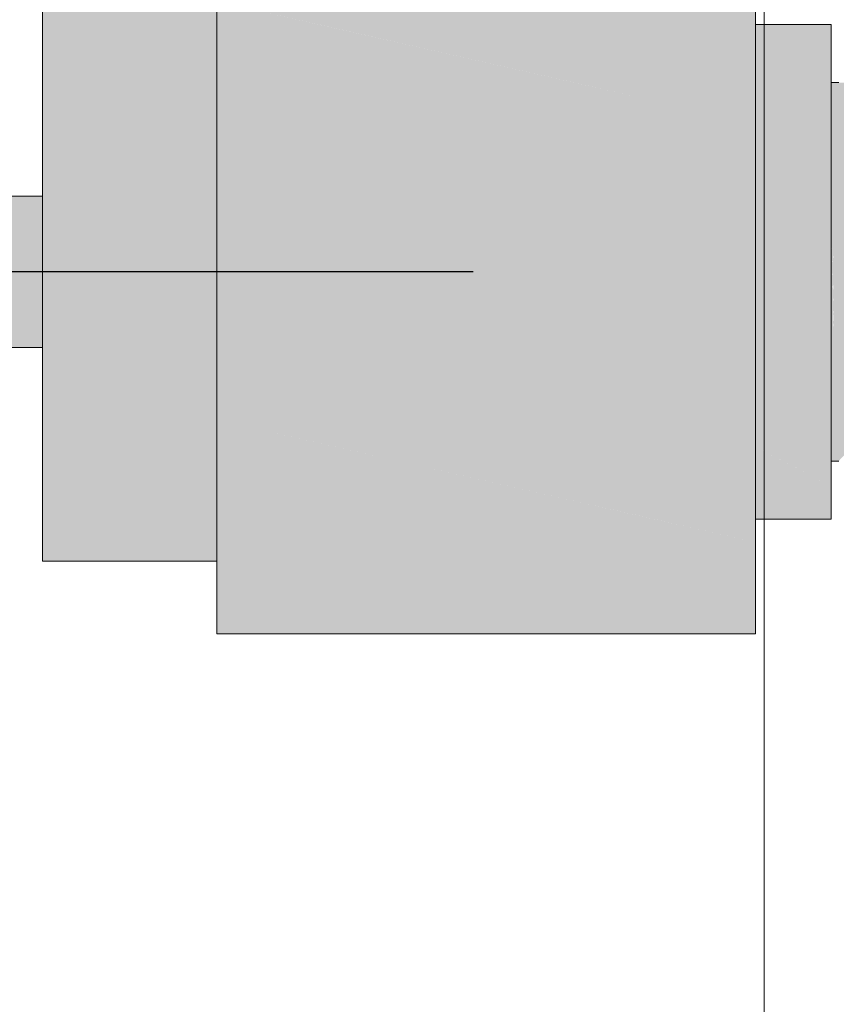
# Model space of a CAD drawing. Units: millimetres. Extents: x 0 to 530, y -71 to 25.
# Drawn here: x 474 to 474, y -16 to -16 of the extents above; entities that cross this region are included whole.
import ezdxf

# ---------------------------------------------------------------- set-up
doc = ezdxf.new("R2010")
doc.units = ezdxf.units.MM
doc.header["$MEASUREMENT"] = 0
doc.layers.get('0').update_dxf_attribs({"lineweight": 18})
for name, color, linetype, lineweight in [('AF-Registro', 253, 'Continuous', 18), ('Cotas', 1, 'Continuous', 0), ('IFC-Parte de elemento de construção-Contorno', 253, 'Continuous', 5)]:
    doc.layers.add(name, color=color, linetype=linetype, lineweight=lineweight)
doc.styles.add('Arial', font='txt')
doc.dimstyles.new('UM_50.000000', dxfattribs={"dimtxt": 0.18, "dimasz": 0.1, "dimexe": 0.1, "dimexo": 0.1, "dimgap": 0, "dimtad": 1, "dimtih": 1, "dimtoh": 1, "dimdec": 1, "dimlfac": 50, "dimzin": 0, "dimdsep": 46, "dimtxsty": 'Standard', "dimcen": 0.09, "dimdle": 0.1, "dimadec": 1, "dimazin": 2, "dimtfac": 1, "dimtdec": 4, "dimtofl": 0, "dimtmove": 0, "dimatfit": 3, "dimfxl": 1, "dimtolj": 1, "dimarcsym": 0})

# ---------------------------------------------------------------- blocks, each defined once
blk = doc.blocks.new('_Oblique')
at = {"color": 0, "linetype": 'ByBlock', "lineweight": -2}
blk.add_line((-0.5, -0.5), (0.5, 0.5), dxfattribs=at)
blk = doc.blocks.new('*D60')
at = {"layer": 'Cotas', "color": 0, "lineweight": -2}
for p, q in [((473.30725, -16.74213), (473.30725, -15.70882)), ((474.07023, -15.80882), (473.20725, -15.80882)), ((474.07023, -16.64213), (473.20725, -16.64213))]:
    blk.add_line(p, q, dxfattribs=at)
at = {"layer": 'Defpoints', "color": 0}
for p in [(473.30725, -15.80882), (474.17023, -15.80882), (474.17023, -16.64213)]:
    blk.add_point(p, dxfattribs=at)
at = {"layer": 'Cotas', "color": 0, "lineweight": -2, "xscale": 0.1, "yscale": 0.1, "zscale": 0.1}
for p, rotation in [((473.30725, -15.80882), 90), ((473.30725, -16.64213), 270)]:
    blk.add_blockref('_Oblique', p, dxfattribs=dict(at, rotation=rotation))
at = {"layer": 'Cotas', "insert": (473.10725, -16.22548), "char_height": 0.2, "attachment_point": 5, "rotation": 90, "style": 'Arial'}
blk.add_mtext('\\A1;41.7', dxfattribs=at)
blk = doc.blocks.new('*D61')
at = {"layer": 'Cotas', "color": 0, "lineweight": -2}
for p, q in [((473.30726, -15.90882), (473.30726, -15.54442)), ((474.0502, -15.64442), (473.20726, -15.64442)), ((474.07023, -15.80882), (473.20726, -15.80882))]:
    blk.add_line(p, q, dxfattribs=at)
at = {"layer": 'Defpoints', "color": 0}
for p in [(473.30726, -15.64442), (474.1502, -15.64442), (474.17023, -15.80882)]:
    blk.add_point(p, dxfattribs=at)
at = {"layer": 'Cotas', "color": 0, "lineweight": -2, "xscale": 0.1, "yscale": 0.1, "zscale": 0.1}
for p, rotation in [((473.30726, -15.64442), 90), ((473.30726, -15.80882), 270)]:
    blk.add_blockref('_Oblique', p, dxfattribs=dict(at, rotation=rotation))
at = {"layer": 'Cotas', "insert": (473.15526, -15.53275), "char_height": 0.2, "attachment_point": 5, "rotation": 90, "style": 'Arial'}
blk.add_mtext('\\A1;8', dxfattribs=at)

msp = doc.modelspace()

# ---------------------------------------------------------------- hatches: boundary and pattern name
at = {"layer": 'AF-Registro', "linetype": 'Continuous'}
for points in [[(474.03504, -15.76127), (474.03504, -15.76904), (474.03504, -15.77167), (474.04893, -15.77482), (474.10906, -15.78849), (474.10906, -15.77482), (474.10906, -15.77167), (474.09037, -15.76904)], [(474.03504, -15.76904), (474.01105, -15.76904), (474.01105, -15.77078), (474.01105, -15.7791), (474.01105, -15.79255), (474.03504, -15.80882), (474.03504, -15.79255), (474.03504, -15.7791), (474.03504, -15.77078)], [(474.10906, -15.84598), (474.10906, -15.84282), (474.10906, -15.82916), (474.10906, -15.80882), (474.10906, -15.78849), (474.03504, -15.77167), (474.03504, -15.78849), (474.03504, -15.80882), (474.03504, -15.82916), (474.09517, -15.84282)], [(474.10906, -15.77482), (474.10906, -15.77598), (474.10906, -15.77938), (474.10906, -15.78282), (474.11569, -15.78282), (474.10906, -15.78282), (474.10906, -15.78478), (474.10906, -15.79182), (474.10906, -15.80002), (474.10906, -15.80882), (474.10906, -15.81762), (474.10906, -15.82582), (474.10906, -15.83286), (474.11283, -15.83482), (474.11945, -15.83827), (474.11945, -15.83482), (474.11945, -15.83286), (474.11945, -15.82582), (474.11945, -15.81762), (474.11945, -15.80882), (474.11945, -15.80002), (474.11945, -15.79182), (474.11945, -15.78478), (474.11945, -15.78282), (474.11945, -15.77938), (474.11945, -15.77598), (474.11945, -15.77482)], [(474.11945, -15.78282), (474.11945, -15.79049), (474.11946, -15.79049)], [(474.11947, -15.81643), (474.11947, -15.81695), (474.11947, -15.83387), (474.11945, -15.81697), (474.11945, -15.8339), (474.11945, -15.83457), (474.11945, -15.83482), (474.11946, -15.83456), (474.11945, -15.83482), (474.12015, -15.83365), (474.11945, -15.83482), (474.12048, -15.83482), (474.12667, -15.8281), (474.13215, -15.82206), (474.12663, -15.82809), (474.13215, -15.82206), (474.13362, -15.82046), (474.13209, -15.82201), (474.12615, -15.82803), (474.12193, -15.83231), (474.12428, -15.82823), (474.12399, -15.82862), (474.12428, -15.82823), (474.12193, -15.83231), (474.13278, -15.82131), (474.13406, -15.8154), (474.12431, -15.8282), (474.13406, -15.8154), (474.13546, -15.8089), (474.13549, -15.80879), (474.13546, -15.8089), (474.13406, -15.8154), (474.13278, -15.82131), (474.13408, -15.81538), (474.13278, -15.82131), (474.13541, -15.81865), (474.13696, -15.81707), (474.13654, -15.81215), (474.1361, -15.81272), (474.13589, -15.81299), (474.13522, -15.81388), (474.13484, -15.81438), (474.13522, -15.81388), (474.13589, -15.81299), (474.1361, -15.81272), (474.13603, -15.8114), (474.1361, -15.81272), (474.13654, -15.81215), (474.13638, -15.81033), (474.13615, -15.80994), (474.13551, -15.80882), (474.13615, -15.8077), (474.13615, -15.80765), (474.13615, -15.8077), (474.13638, -15.80731), (474.13639, -15.80724), (474.13646, -15.80637), (474.13668, -15.80381), (474.13609, -15.80699), (474.13668, -15.80381), (474.13673, -15.80323), (474.13676, -15.80291), (474.1367, -15.80325), (474.13676, -15.80291), (474.13738, -15.80002), (474.13829, -15.79525), (474.13842, -15.79457), (474.13826, -15.79526), (474.13835, -15.79464), (474.13821, -15.79528), (474.13701, -15.80074), (474.13689, -15.80135), (474.13689, -15.80141), (474.13689, -15.80135), (474.13654, -15.80338), (474.13603, -15.80628), (474.13668, -15.80327), (474.13603, -15.80628), (474.13575, -15.80755), (474.13526, -15.80839), (474.13575, -15.80755), (474.13603, -15.80628), (474.13654, -15.80338), (474.13689, -15.80135), (474.13701, -15.80074), (474.13691, -15.80116), (474.13652, -15.80339), (474.13602, -15.80612), (474.13651, -15.8034), (474.13691, -15.80116), (474.13637, -15.8035), (474.13595, -15.80535), (474.13637, -15.8035), (474.13635, -15.80352), (474.13583, -15.80392), (474.13567, -15.80404), (474.13583, -15.80392), (474.13635, -15.80352), (474.13637, -15.8035), (474.13691, -15.80116), (474.13701, -15.80074), (474.13693, -15.80087), (474.13576, -15.80309), (474.13497, -15.80457), (474.13576, -15.80309), (474.13693, -15.80087), (474.13695, -15.80068), (474.13693, -15.80087), (474.13701, -15.80074), (474.1382, -15.79528), (474.13835, -15.79464), (474.1376, -15.79553), (474.13835, -15.79464), (474.13826, -15.79526), (474.13842, -15.79457), (474.13994, -15.7878), (474.1411, -15.78282), (474.13932, -15.78788), (474.13764, -15.79265), (474.13738, -15.79562), (474.13737, -15.7958), (474.13738, -15.79562), (474.13764, -15.79265), (474.13646, -15.796), (474.13764, -15.79265), (474.13932, -15.78788), (474.13803, -15.78805), (474.13932, -15.78788), (474.1411, -15.78282), (474.13848, -15.78282), (474.13756, -15.78811), (474.13848, -15.78282), (474.13401, -15.78282), (474.13462, -15.7885), (474.13546, -15.79642), (474.13562, -15.79787), (474.13593, -15.79622), (474.13562, -15.79787), (474.13593, -15.7975), (474.13616, -15.79613), (474.13747, -15.78813), (474.13617, -15.79612), (474.13593, -15.7975), (474.13562, -15.79787), (474.13545, -15.79642), (474.1345, -15.78852), (474.12694, -15.78951), (474.13519, -15.79653), (474.13534, -15.7982), (474.1354, -15.799), (474.13534, -15.7982), (474.13519, -15.79653), (474.12694, -15.78951), (474.13414, -15.79697), (474.13411, -15.79698), (474.13414, -15.79697), (474.12694, -15.78951), (474.12668, -15.78954), (474.1337, -15.79715), (474.13502, -15.79858), (474.1337, -15.79715), (474.13343, -15.79726), (474.1337, -15.79715), (474.12668, -15.78954), (474.12453, -15.78983), (474.12972, -15.7988), (474.13179, -15.80239), (474.13428, -15.80511), (474.13406, -15.80631), (474.13428, -15.80511), (474.13364, -15.80559), (474.13428, -15.80511), (474.13179, -15.80239), (474.12072, -15.81547), (474.13179, -15.80239), (474.12972, -15.7988), (474.12875, -15.79921), (474.12972, -15.7988), (474.12453, -15.78983), (474.12668, -15.78954), (474.12694, -15.78951), (474.1345, -15.78852), (474.13546, -15.79642), (474.13462, -15.7885), (474.13401, -15.78282), (474.12048, -15.78282), (474.12033, -15.79038), (474.12008, -15.8028), (474.12033, -15.79038), (474.12048, -15.78282), (474.11945, -15.78282), (474.11954, -15.79048), (474.11945, -15.78282), (474.11946, -15.79049), (474.11963, -15.80299), (474.11981, -15.81617), (474.11967, -15.80298), (474.11982, -15.81616), (474.11981, -15.81654), (474.1198, -15.81617), (474.11946, -15.80306)], [(474.11945, -15.79049), (474.11945, -15.80307), (474.11946, -15.80306)], [(474.11981, -15.81617), (474.11963, -15.80299), (474.11946, -15.79049), (474.11946, -15.80306)], [(474.01105, -15.79255), (474.01105, -15.79842), (474.01105, -15.80882), (474.03504, -15.82509), (474.03504, -15.80882), (474.01971, -15.79842)], [(473.92504, -15.79842), (473.92504, -15.81922), (474.01105, -15.81922), (474.01105, -15.79842)], [(474.11945, -15.80307), (474.11945, -15.81644), (474.11947, -15.81643)], [(474.01105, -15.84686), (474.01105, -15.8486), (474.03504, -15.8486), (474.03504, -15.84686), (474.03504, -15.83855), (474.03504, -15.82509), (474.02639, -15.81922), (474.01105, -15.80882), (474.01105, -15.81922), (474.01105, -15.82509), (474.01105, -15.83855)], [(474.11945, -15.81644), (474.11945, -15.81697), (474.11947, -15.81695)], [(474.10906, -15.84598), (474.03504, -15.82916), (474.03504, -15.84598), (474.10906, -15.85637)], [(474.11945, -15.84166), (474.11945, -15.83827), (474.10906, -15.83286), (474.10906, -15.83827), (474.10906, -15.84166), (474.10906, -15.84282), (474.11945, -15.84282)], [(474.03504, -15.85637), (474.03504, -15.85855), (474.10906, -15.85855), (474.10906, -15.85637), (474.05372, -15.8486), (474.03504, -15.84598), (474.03504, -15.8486)]]:
    msp.add_hatch(color=254, dxfattribs=at).paths.add_polyline_path(points)

# ---------------------------------------------------------------- linework, layer by layer
at = {"layer": 'AF-Registro'}
for p, q in [((474.01105, -15.77078), (474.01105, -15.7791)), ((474.03504, -15.7791), (474.03504, -15.77078)), ((474.03504, -15.77167), (474.03504, -15.78849)), ((474.10906, -15.77482), (474.10906, -15.77167)), ((474.10906, -15.78849), (474.10906, -15.77482)), ((474.10906, -15.77482), (474.10906, -15.77598)), ((474.11945, -15.77482), (474.10906, -15.77482)), ((474.11945, -15.77598), (474.11945, -15.77482)), ((474.10906, -15.77598), (474.10906, -15.77938)), ((474.11945, -15.77938), (474.11945, -15.77598)), ((474.01105, -15.7791), (474.01105, -15.79255)), ((474.03504, -15.79255), (474.03504, -15.7791)), ((474.10906, -15.77938), (474.10906, -15.78282)), ((474.11945, -15.78282), (474.11945, -15.77938)), ((474.10906, -15.78282), (474.10906, -15.78478)), ((474.11945, -15.78282), (474.11945, -15.79049)), ((474.12048, -15.78282), (474.11945, -15.78282)), ((474.11945, -15.78478), (474.11945, -15.78282)), ((474.10906, -15.78478), (474.10906, -15.79182)), ((474.11945, -15.79182), (474.11945, -15.78478)), ((474.03504, -15.78849), (474.03504, -15.80882)), ((474.10906, -15.80882), (474.10906, -15.78849)), ((474.11945, -15.79049), (474.11945, -15.80307)), ((474.10906, -15.79182), (474.10906, -15.80002)), ((474.11945, -15.80002), (474.11945, -15.79182)), ((474.01105, -15.79255), (474.01105, -15.79842)), ((474.03504, -15.80882), (474.03504, -15.79255)), ((474.01105, -15.79842), (473.92504, -15.79842)), ((474.01105, -15.79842), (474.01105, -15.80882)), ((474.01105, -15.81922), (474.01105, -15.79842)), ((474.10906, -15.80002), (474.10906, -15.80882)), ((474.11945, -15.80882), (474.11945, -15.80002)), ((474.11945, -15.80307), (474.11945, -15.81644)), ((474.01105, -15.80882), (474.01105, -15.81922)), ((474.03504, -15.82509), (474.03504, -15.80882)), ((474.03504, -15.80882), (474.03504, -15.82916)), ((474.10906, -15.82916), (474.10906, -15.80882)), ((474.10906, -15.80882), (474.10906, -15.81762)), ((474.11945, -15.81762), (474.11945, -15.80882)), ((474.11945, -15.81644), (474.11945, -15.81697)), ((474.10906, -15.81762), (474.10906, -15.82582)), ((474.11945, -15.81697), (474.11945, -15.8339)), ((474.11945, -15.82582), (474.11945, -15.81762)), ((473.92504, -15.81922), (474.01105, -15.81922)), ((474.01105, -15.81922), (474.01105, -15.82509)), ((474.01105, -15.82509), (474.01105, -15.83855)), ((474.03504, -15.83855), (474.03504, -15.82509)), ((474.10906, -15.82582), (474.10906, -15.83286)), ((474.11945, -15.83286), (474.11945, -15.82582)), ((474.03504, -15.82916), (474.03504, -15.84598)), ((474.10906, -15.84282), (474.10906, -15.82916)), ((474.10906, -15.83286), (474.10906, -15.83827)), ((474.11945, -15.83482), (474.11945, -15.83286)), ((474.11945, -15.8339), (474.11945, -15.83457)), ((474.11945, -15.83457), (474.11945, -15.83482)), ((474.11945, -15.83482), (474.12048, -15.83482)), ((474.11945, -15.83827), (474.11945, -15.83482)), ((474.10906, -15.83827), (474.10906, -15.84166)), ((474.11945, -15.84166), (474.11945, -15.83827)), ((474.01105, -15.83855), (474.01105, -15.84686)), ((474.03504, -15.84686), (474.03504, -15.83855)), ((474.10906, -15.84166), (474.10906, -15.84282)), ((474.11945, -15.84282), (474.11945, -15.84166)), ((474.10906, -15.84598), (474.10906, -15.84282)), ((474.10906, -15.84282), (474.11945, -15.84282)), ((474.03504, -15.84598), (474.03504, -15.8486)), ((474.10906, -15.85637), (474.10906, -15.84598)), ((474.01105, -15.84686), (474.01105, -15.8486)), ((474.03504, -15.8486), (474.03504, -15.84686)), ((474.01105, -15.8486), (474.03504, -15.8486)), ((474.03504, -15.8486), (474.03504, -15.85637)), ((474.03504, -15.85637), (474.03504, -15.85855)), ((474.10906, -15.85855), (474.10906, -15.85637)), ((474.03504, -15.85855), (474.10906, -15.85855))]:
    msp.add_line(p, q, dxfattribs=at)
at = {"layer": 'IFC-Parte de elemento de construção-Contorno', "lineweight": 5}
msp.add_line((474.11023, -17.57586), (474.11023, -15.68431), dxfattribs=at)

# ---------------------------------------------------------------- dimensions: what is measured, and where the dimension line sits
at = {"layer": 'Cotas'}
dim = msp.add_linear_dim(base=(473.30726, -15.64442), p1=(474.17023, -15.80882), p2=(474.1502, -15.64442), angle=90, text='8', dimstyle='UM_50.000000', override={"dimtxt": 0.2, "dimasz": 0.1, "dimexe": 0.1, "dimexo": 0.1, "dimtad": 1, "dimtih": 0, "dimtoh": 0, "dimdec": 1, "dimlfac": 50, "dimzin": 8, "dimtxsty": 'Arial', "dimblk": 'Oblique', "dimblk1": 'Oblique', "dimblk2": 'Oblique', "dimsah": 1, "dimdle": 0.1, "dimse1": 0, "dimse2": 0, "dimclrt": 256, "dimadec": 1, "dimazin": 3, "dimtmove": 2, "dimldrblk": 'Oblique'}, dxfattribs=at)
dim.commit()
dim.dimension.update_dxf_attribs({"geometry": '*D61', "text_midpoint": (473.15526, -15.53275), "dimtype": 160, "text_rotation": 90})
dim = msp.add_linear_dim(base=(473.30725, -15.80882), p1=(474.17023, -16.64213), p2=(474.17023, -15.80882), angle=90, dimstyle='UM_50.000000', override={"dimtxt": 0.2, "dimasz": 0.1, "dimexe": 0.1, "dimexo": 0.1, "dimtad": 1, "dimtih": 0, "dimtoh": 0, "dimdec": 1, "dimlfac": 50, "dimzin": 8, "dimtxsty": 'Arial', "dimblk": 'Oblique', "dimblk1": 'Oblique', "dimblk2": 'Oblique', "dimsah": 1, "dimdle": 0.1, "dimse1": 0, "dimse2": 0, "dimclrt": 256, "dimadec": 1, "dimazin": 3, "dimtmove": 2, "dimldrblk": 'Oblique'}, dxfattribs=at)
dim.commit()
dim.dimension.update_dxf_attribs({"geometry": '*D60', "text_midpoint": (473.10725, -16.22548), "dimtype": 160, "text_rotation": 90})

doc.saveas('drawing.dxf')
